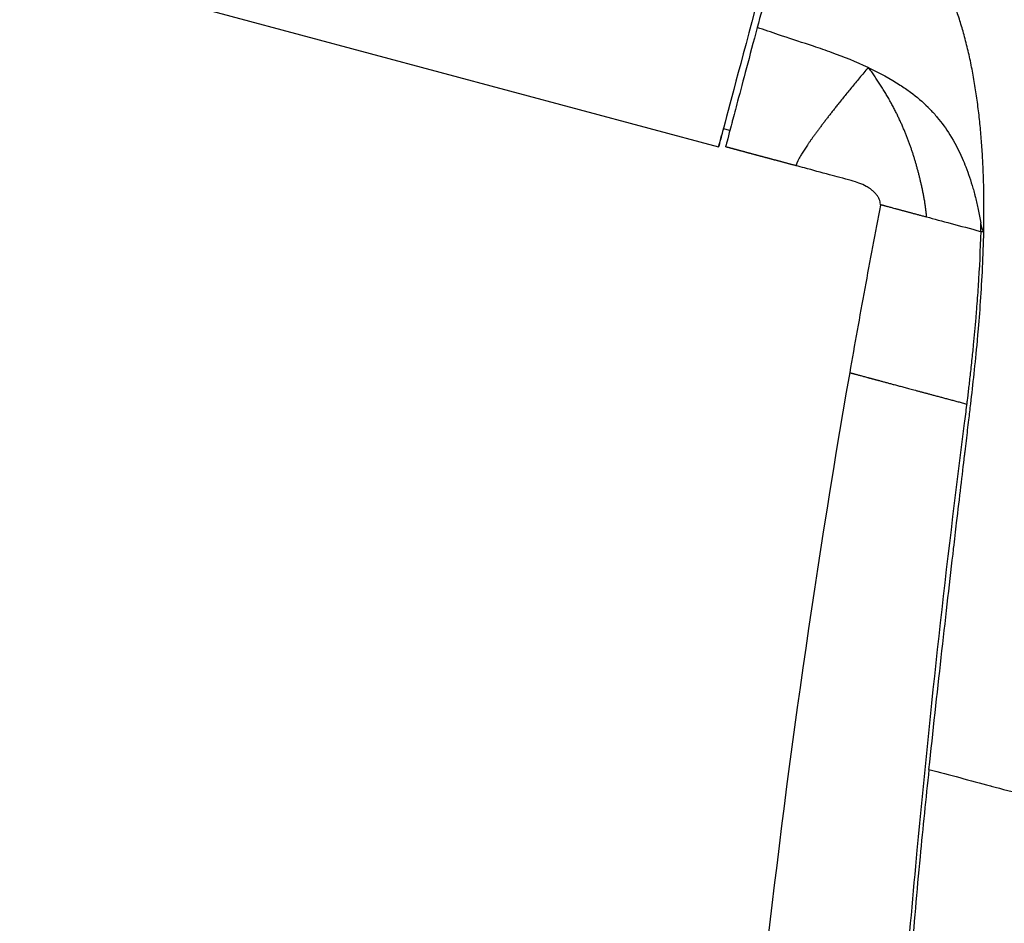
# Model space of a CAD drawing. Units: millimetres. Extents: x -423 to 497, y -163 to 938.
# Drawn here: x -384 to -354, y 771 to 798 of the extents above; entities that cross this region are included whole.
import ezdxf

# ---------------------------------------------------------------- set-up
doc = ezdxf.new("R2010")
doc.units = ezdxf.units.MM
doc.header["$LTSCALE"] = 6.666667

# ---------------------------------------------------------------- blocks, each defined once
blk = doc.blocks.new('1984.CT87.ACT.MT_V2')
for p, q in [((-67.383, -105.768), (-46.615, -111.332)), ((-42.154, -108.99), (-42.173, -108.981)), ((-46.282, -110.852), (-46.473, -110.801)), ((-38.737, -113.849), (-38.737, -113.849))]:
    blk.add_line(p, q)
for centre, major_axis, ratio, start_param, end_param in [((-43.173, -98.485), (3.442, 12.847), 0.000805, 4.989481, 9.713366), ((-31.566, -115.793), (-10.236, 2.743), 0.000208, 0.522119, 0.781889), ((-51.826, -116.594), (3.578, 19.724), 0.6337, 4.96556, 4.978552), ((263.512, -174.189), (298.003, -90.674), 0.963638, 3.2599, 3.322974)]:
    blk.add_ellipse(centre, major_axis=major_axis, ratio=ratio, start_param=start_param, end_param=end_param)
for points, degree, knots in [([(-44.176, -102.963), (-44.443, -103.955), (-44.695, -104.899), (-45.098, -106.409), (-45.276, -107.075), (-45.468, -107.793)], 3, [0.000001, 0.000001, 0.000001, 0.000001, 0.3302383, 0.3302383, 0.5879883, 0.5879883, 0.5879883, 0.5879883]), ([(-45.468, -107.793), (-45.699, -108.66), (-45.895, -109.394), (-46.05, -109.979), (-46.111, -110.207), (-46.165, -110.409), (-46.21, -110.578), (-46.215, -110.598), (-46.22, -110.618), (-46.225, -110.637)], 3, [1.950441, 1.950441, 1.950441, 1.950441, 7.179443, 7.179443, 7.179443, 9.220648, 9.220648, 9.220648, 9.461225, 9.461225, 9.461225, 9.461225]), ([(-42.173, -108.981), (-42.534, -108.811), (-42.892, -108.668), (-43.242, -108.541), (-43.429, -108.473), (-43.615, -108.41), (-43.797, -108.349), (-44.115, -108.242), (-44.423, -108.144), (-44.719, -108.045)], 3, [0.000004, 0.000004, 0.000004, 0.000004, 2.667449, 2.667449, 2.667449, 4.097025, 4.097025, 4.097025, 6.591454, 6.591454, 6.591454, 6.591454]), ([(-42.173, -108.981), (-42.744, -109.661), (-43.167, -110.187), (-43.596, -110.73), (-44.06, -111.383), (-44.246, -111.711), (-44.29, -111.802), (-44.311, -111.862), (-44.311, -111.888)], 5, [0.014262, 0.014262, 0.014262, 0.014262, 0.014262, 0.014262, 6.182464, 6.182464, 6.182464, 9.448906, 9.448906, 9.448906, 9.448906, 9.448906, 9.448906]), ([(-40.438, -113.417), (-40.465, -112.965), (-40.578, -112.472), (-40.682, -112.034), (-40.936, -111.176), (-41.319, -110.316), (-41.557, -109.87), (-41.84, -109.42), (-42.154, -108.99)], 5, [25.40031, 25.40031, 25.40031, 25.40031, 25.40031, 25.40031, 31.450632, 31.450632, 31.450632, 37.454699, 37.454699, 37.454699, 37.454699, 37.454699, 37.454699]), ([(-42.154, -108.99), (-41.83, -109.142), (-41.514, -109.309), (-41.217, -109.502), (-41.112, -109.569), (-41.011, -109.639), (-40.912, -109.713), (-40.729, -109.849), (-40.556, -109.997), (-40.392, -110.161)], 3, [0.000022, 0.000022, 0.000022, 0.000022, 2.733506, 2.733506, 2.733506, 3.691435, 3.691435, 3.691435, 5.44909, 5.44909, 5.44909, 5.44909]), ([(-46.225, -110.637), (-46.253, -110.74), (-46.277, -110.831), (-46.298, -110.911), (-46.372, -111.19), (-46.41, -111.336), (-46.409, -111.336)], 3, [9.461225, 9.461225, 9.461225, 9.461225, 10.765951, 10.765951, 10.765951, 15.3079, 15.3079, 15.3079, 15.3079]), ([(-39.377, -111.676), (-39.341, -111.759), (-39.305, -111.844), (-39.272, -111.931), (-39.193, -112.133), (-39.122, -112.344), (-39.059, -112.563)], 3, [9.716623, 9.716623, 9.716623, 9.716623, 10.294637, 10.294637, 10.294637, 11.639829, 11.639829, 11.639829, 11.639829]), ([(-41.811, -113.048), (-41.809, -113.019), (-41.81, -112.985), (-41.83, -112.92), (-41.836, -112.904), (-41.85, -112.873), (-41.857, -112.858), (-41.872, -112.832), (-41.878, -112.823), (-41.893, -112.799), (-41.904, -112.784), (-41.925, -112.757), (-41.935, -112.744), (-41.958, -112.719), (-41.97, -112.706), (-41.998, -112.677), (-42.015, -112.661), (-42.057, -112.624), (-42.082, -112.605), (-42.149, -112.556), (-42.189, -112.531), (-42.301, -112.468), (-42.368, -112.439), (-42.51, -112.388), (-42.586, -112.364), (-42.777, -112.31), (-42.894, -112.279), (-43.113, -112.22), (-43.216, -112.192), (-43.567, -112.098), (-43.818, -112.03), (-44.148, -111.942), (-44.228, -111.92), (-44.307, -111.899)], 3, [0, 0, 0, 0, 0.0319506, 0.0319506, 0.0408251, 0.0408251, 0.0475053, 0.0475053, 0.051248, 0.051248, 0.0566816, 0.0566816, 0.061492, 0.061492, 0.0671878, 0.0671878, 0.0753203, 0.0753203, 0.088513, 0.088513, 0.1121708, 0.1121708, 0.1578632, 0.1578632, 0.1962561, 0.1962561, 0.234969, 0.234969, 0.2677122, 0.2677122, 0.3457251, 0.3457251, 0.3705408, 0.3705408, 0.3705408, 0.3705408]), ([(-41.805, -113.05), (-41.806, -113.056), (-41.807, -113.062), (-41.967, -113.893), (-42.122, -114.719), (-42.426, -116.377), (-42.575, -117.21), (-42.721, -118.043)], 3, [-0.5074299, -0.5074299, -0.5074299, -0.5074299, -0.5054673, -0.5054673, -0.2538016, -0.2538016, -0.0000003, -0.0000003, -0.0000003, -0.0000003]), ([(-41.811, -113.048), (-41.812, -113.048), (-41.785, -113.055), (-41.673, -113.085), (-41.411, -113.156), (-40.992, -113.268), (-40.826, -113.313), (-40.641, -113.363), (-40.438, -113.417)], 5, [1.055917, 1.055917, 1.055917, 1.055917, 1.055917, 1.055917, 5.408778, 5.408778, 5.408778, 7.775221, 7.775221, 7.775221, 7.775221, 7.775221, 7.775221]), ([(-39.254, -120.066), (-39.228, -119.847), (-39.204, -119.643), (-39.18, -119.447), (-39.161, -119.285), (-39.142, -119.128), (-39.124, -118.97), (-39.055, -118.382), (-38.991, -117.804), (-38.926, -117.095), (-38.919, -117.013), (-38.911, -116.93), (-38.904, -116.846), (-38.878, -116.554), (-38.854, -116.248), (-38.832, -115.929), (-38.786, -115.276), (-38.751, -114.574), (-38.737, -113.849)], 3, [12.802883, 12.802883, 12.802883, 12.802883, 14.201846, 14.201846, 14.201846, 15.352969, 15.352969, 15.352969, 19.660844, 19.660844, 19.660844, 20.156041, 20.156041, 20.156041, 21.874992, 21.874992, 21.874992, 25.40031, 25.40031, 25.40031, 25.40031]), ([(-38.955, -116.166), (-38.962, -116.25), (-38.969, -116.334), (-38.976, -116.418), (-38.999, -116.687), (-39.023, -116.95), (-39.049, -117.213), (-39.065, -117.371), (-39.081, -117.529), (-39.098, -117.688), (-39.107, -117.776), (-39.117, -117.865), (-39.126, -117.954), (-39.143, -118.1), (-39.159, -118.246), (-39.176, -118.392)], 3, [3.242917, 3.242917, 3.242917, 3.242917, 3.597264, 3.597264, 3.597264, 4.734608, 4.734608, 4.734608, 5.418336, 5.418336, 5.418336, 5.796759, 5.796759, 5.796759, 6.419357, 6.419357, 6.419357, 6.419357]), ([(-42.189, -118.186), (-42.144, -118.199), (-42.096, -118.211), (-42.046, -118.225), (-41.667, -118.327), (-41.153, -118.465), (-40.61, -118.61), (-39.974, -118.781), (-39.245, -118.976)], 5, [4.52831, 4.52831, 4.52831, 4.52831, 4.52831, 4.52831, 5.408778, 5.408778, 5.408778, 10.8175, 10.8175, 10.8175, 10.8175, 10.8175, 10.8175]), ([(-39.198, -118.584), (-39.206, -118.65), (-39.214, -118.716), (-39.221, -118.782), (-39.227, -118.826), (-39.232, -118.869), (-39.237, -118.912)], 3, [6.691335, 6.691335, 6.691335, 6.691335, 6.974421, 6.974421, 6.974421, 7.1591718, 7.1591718, 7.1591718, 7.1591718]), ([(-39.651, -123.432), (-39.645, -123.377), (-39.638, -123.322), (-39.632, -123.267), (-39.602, -123.005), (-39.572, -122.752), (-39.544, -122.509), (-39.454, -121.743), (-39.374, -121.07), (-39.307, -120.509)], 3, [7.417766, 7.417766, 7.417766, 7.417766, 7.632979, 7.632979, 7.632979, 8.663921, 8.663921, 8.663921, 11.903059, 11.903059, 11.903059, 11.903059]), ([(-40.366, -129.829), (-40.459, -130.694), (-40.547, -131.56), (-40.63, -132.428), (-40.727, -133.444), (-40.817, -134.463), (-40.897, -135.483), (-40.931, -135.923), (-40.964, -136.363), (-40.994, -136.804)], 3, [0, 0, 0, 0, 2.632087, 2.632087, 2.632087, 5.715734, 5.715734, 5.715734, 7.046689, 7.046689, 7.046689, 7.046689]), ([(-40.366, -129.829), (-39.755, -129.992), (-39.132, -130.159), (-38.542, -130.317), (-38.534, -130.32), (-38.526, -130.322), (-38.518, -130.324), (-37.857, -130.501), (-37.196, -130.678), (-36.536, -130.855)], 3, [0.000072, 0.000072, 0.000072, 0.000072, 2.442165, 2.442165, 2.442165, 2.475974, 2.475974, 2.475974, 5.210513, 5.210513, 5.210513, 5.210513])]:
    blk.add_open_spline(points, degree=degree, knots=knots)
for points, degree in [([(-38.737, -113.849), (-38.702, -111.981), (-38.792, -109.969), (-39.156, -108.022), (-39.903, -106.392)], 4), ([(-44.841, -108.004), (-45.053, -107.932), (-45.26, -107.861), (-45.468, -107.793)], 3), ([(-44.719, -108.045), (-44.76, -108.031), (-44.801, -108.018), (-44.841, -108.004)], 3), ([(-40.392, -110.161), (-40.371, -110.182), (-40.351, -110.203), (-40.33, -110.224)], 3), ([(-40.33, -110.224), (-40.257, -110.3), (-40.186, -110.379), (-40.118, -110.461)], 3), ([(-40.118, -110.461), (-39.986, -110.619), (-39.861, -110.792), (-39.745, -110.978)], 3), ([(-39.745, -110.978), (-39.611, -111.192), (-39.488, -111.426), (-39.377, -111.676)], 3), ([(-44.308, -111.899), (-44.564, -111.83), (-44.826, -111.76), (-45.086, -111.691), (-45.338, -111.624), (-45.576, -111.561), (-45.797, -111.501), (-46.003, -111.445), (-46.202, -111.39), (-46.409, -111.336)], 9), ([(-44.311, -111.888), (-44.312, -111.892), (-44.311, -111.895), (-44.31, -111.897), (-44.309, -111.898), (-44.307, -111.899)], 5), ([(-39.059, -112.563), (-39.043, -112.619), (-39.027, -112.675), (-39.012, -112.731)], 3), ([(-39.012, -112.731), (-39.003, -112.766), (-38.994, -112.801), (-38.985, -112.836)], 3), ([(-38.985, -112.836), (-38.955, -112.955), (-38.927, -113.076), (-38.902, -113.198)], 3), ([(-38.902, -113.198), (-38.874, -113.328), (-38.849, -113.461), (-38.826, -113.593)], 3), ([(-38.75, -113.834), (-38.785, -113.782), (-38.798, -113.721), (-38.815, -113.658), (-38.826, -113.593)], 4), ([(-38.829, -113.849), (-38.843, -114.392), (-38.869, -114.934), (-38.905, -115.474)], 3), ([(-38.829, -113.849), (-38.806, -113.855), (-38.772, -113.849), (-38.737, -113.849)], 3), ([(-38.737, -113.849), (-38.742, -113.844), (-38.746, -113.839), (-38.75, -113.834)], 3), ([(-38.906, -115.493), (-38.921, -115.717), (-38.937, -115.942), (-38.955, -116.166)], 3), ([(-38.905, -115.474), (-38.905, -115.481), (-38.905, -115.487), (-38.906, -115.493)], 3), ([(-42.721, -118.043), (-42.721, -118.043), (-42.683, -118.054), (-42.585, -118.08), (-42.422, -118.124), (-42.189, -118.186)], 5), ([(-39.176, -118.392), (-39.183, -118.456), (-39.191, -118.52), (-39.198, -118.584)], 3), ([(-39.249, -119.009), (-39.272, -119.189), (-39.295, -119.369), (-39.318, -119.549)], 3), ([(-39.245, -118.977), (-39.246, -118.987), (-39.247, -118.998), (-39.249, -119.009)], 3), ([(-39.237, -118.912), (-39.239, -118.933), (-39.242, -118.955), (-39.245, -118.977)], 3), ([(-39.318, -119.549), (-39.858, -123.758), (-40.327, -127.984), (-40.723, -132.226)], 3), ([(-39.293, -120.394), (-39.28, -120.28), (-39.267, -120.171), (-39.254, -120.066)], 3), ([(-39.307, -120.509), (-39.303, -120.47), (-39.298, -120.432), (-39.293, -120.394)], 3), ([(-40.366, -129.829), (-40.126, -127.592), (-39.872, -125.337), (-39.651, -123.432)], 3), ([(-40.723, -132.226), (-40.844, -133.514), (-40.957, -134.803), (-41.065, -136.094)], 3)]:
    blk.add_open_spline(points, degree=degree)

msp = doc.modelspace()

# ---------------------------------------------------------------- block references
msp.add_blockref('1984.CT87.ACT.MT_V2', (-316.371, 905.287))

doc.saveas('drawing.dxf')
